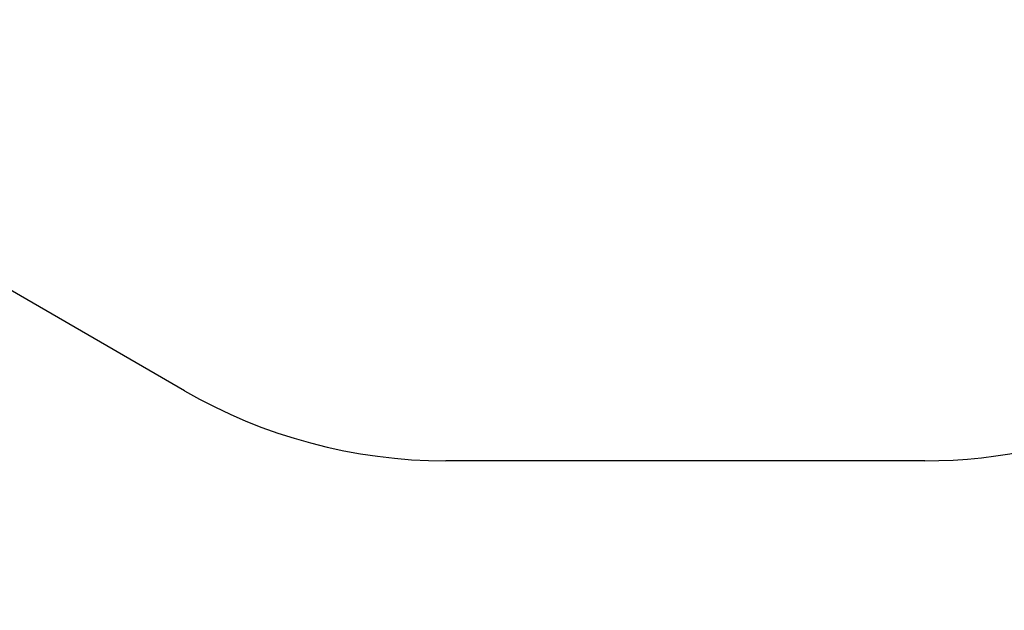
# Model space of a CAD drawing. Extents: x -307 to 546, y -319 to 357.
# Drawn here: x 25 to 161, y -319 to -237 of the extents above; entities that cross this region are included whole.
import ezdxf

# ---------------------------------------------------------------- set-up
doc = ezdxf.new("R2010")
doc.units = 0
doc.header["$LTSCALE"] = 500
doc.header["$MEASUREMENT"] = 0
doc.linetypes.add('DASHED', pattern=[0.75, 0.5, -0.25])
doc.layers.get('Defpoints').update_dxf_attribs({"linetype": 'CONTINUOUS'})
doc.layers.add('PW_DIMS_ASTM', color=30, linetype='CONTINUOUS')
doc.layers.add('PW_FallZone_ASTM', color=30, linetype='DASHED')
doc.styles.add('PW-DIMS', font='arial.ttf', dxfattribs={"width": 0.8, "height": 6})
doc.dimstyles.new('PW-DETAIL', dxfattribs={"dimtxt": 8, "dimasz": 8, "dimexe": 3, "dimexo": 2, "dimgap": 1.5, "dimtad": 0, "dimtih": 1, "dimtoh": 1, "dimrnd": 1, "dimzin": 12, "dimdsep": 46, "dimlunit": 3, "dimtxsty": 'PW-DIMS', "dimcen": 0.03, "dimse1": 1, "dimse2": 1, "dimclrd": 256, "dimclre": 256, "dimclrt": 256, "dimadec": 0, "dimazin": 0, "dimtfac": 0.2, "dimtix": 1, "dimtofl": 0, "dimtmove": 0, "dimatfit": 3, "dimfxl": 1, "dimtolj": 1, "dimtzin": 0, "dimarcsym": 0})

# ---------------------------------------------------------------- blocks, each defined once
blk = doc.blocks.new('*D6')
at = {"layer": 'Defpoints', "color": 0, "transparency": 16777216}
for p in [(-291.17, 324.36), (129.81, 324.36), (-177.35, -318.64)]:
    blk.add_point(p, dxfattribs=at)
at = {"layer": 'PW_DIMS_ASTM', "lineweight": -2, "transparency": 16777216}
for p, q in [((-291.17, 316.36), (-291.17, 12.77)), ((-291.17, -310.64), (-291.17, -7.05))]:
    blk.add_line(p, q, dxfattribs=at)
at = {"layer": 'PW_DIMS_ASTM', "transparency": 16777216}
for points in [[(-292.5, 316.36), (-289.84, 316.36), (-291.17, 324.36)], [(-292.5, -310.64), (-289.84, -310.64), (-291.17, -318.64)]]:
    blk.add_solid(points, dxfattribs=at)
at = {"layer": 'PW_DIMS_ASTM', "transparency": 16777216, "char_height": 6, "attachment_point": 5, "style": 'PW-DIMS'}
for s, insert in [('\\A1;53\'-7"', (-291.17, 7.43)), ('\\A1;[16.35M]', (-291.17, -2.49))]:
    blk.add_mtext(s, dxfattribs=dict(at, insert=insert))

msp = doc.modelspace()

# ---------------------------------------------------------------- linework, layer by layer
at = {"layer": 'PW_FallZone_ASTM'}
msp.add_lwpolyline([(21.811, 76.384, 0.4142136), (33.811, 88.384), (33.811, 228.36, -0.4142136), (129.811, 324.36), (158.191, 324.36, -0.4142136), (254.191, 228.36), (254.191, 153.741, 0.4142136), (266.191, 141.741), (328.612, 141.741, -0.1095178), (359.04, 134.995), (503.259, 67.745, -0.2914734), (544.83, 2.491), (544.83, -75.536, -0.2914734), (503.259, -140.79), (180.456, -291.315, -0.1095178), (150.028, -298.061), (84.038, -298.061, -0.1316525), (48.038, -288.415), (-65.55, -222.835, 0.5773503)], format="xyb", dxfattribs=at)

# ---------------------------------------------------------------- dimensions: what is measured, and where the dimension line sits
at = {"layer": 'PW_DIMS_ASTM'}
dim = msp.add_linear_dim(base=(-291.17, 324.36), p1=(-177.346, -318.64), p2=(129.811, 324.36), angle=90, dimstyle='PW-DETAIL', override={"dimpost": '\\X'}, dxfattribs=at)
dim.commit()
dim.dimension.update_dxf_attribs({"geometry": '*D6', "text_midpoint": (-291.17, 2.86)})

doc.saveas('drawing.dxf')
